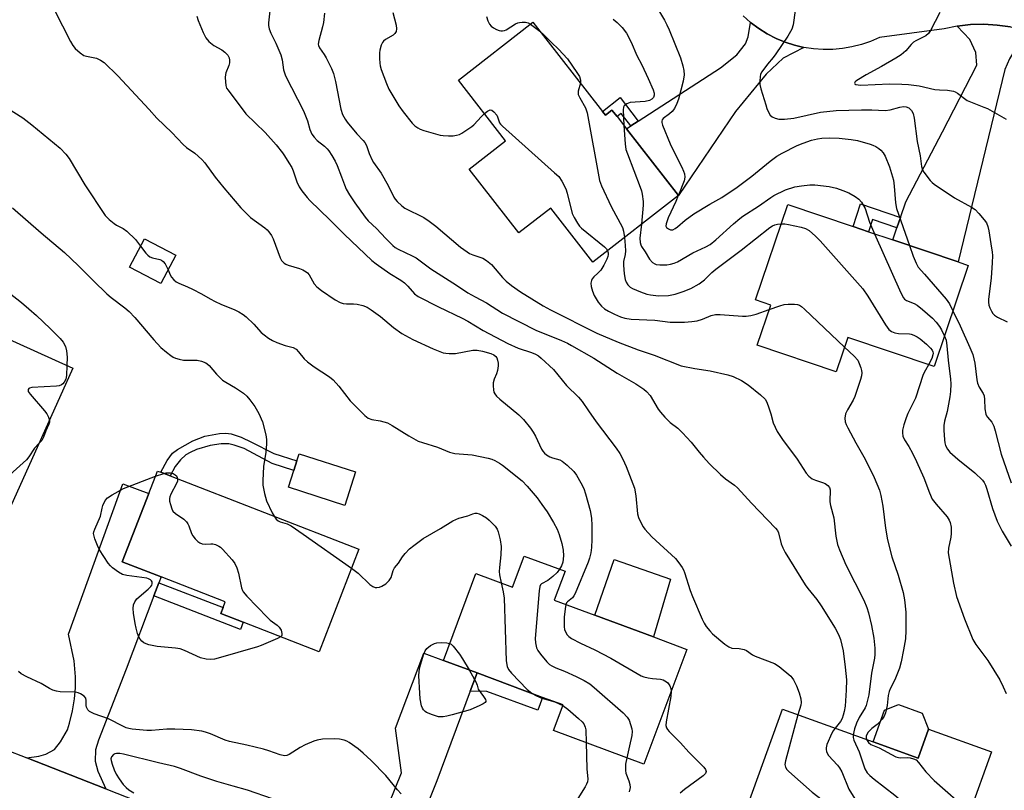
# Model space of a CAD drawing. Units: inches. Extents: x 1285765 to 1291766, y 545449 to 549450.
# Drawn here: x 1290251 to 1290558, y 548439 to 548678 of the extents above; entities that cross this region are included whole.
import ezdxf

# ---------------------------------------------------------------- set-up
doc = ezdxf.new("R2010")
doc.units = ezdxf.units.IN
doc.header["$MEASUREMENT"] = 0
for name, color, linetype in [('BLDG-Footprint', 5, 'Continuous'), ('CULTRL-Pad', 6, 'Continuous'), ('TRANS-Driveway', 251, 'Continuous'), ('TRANS-Non Street Sidewalk', 7, 'Continuous'), ('TRANS-Road', 130, 'Continuous'), ('Undefined', 1, 'Continuous')]:
    doc.layers.add(name, color=color, linetype=linetype)

msp = doc.modelspace()

# ---------------------------------------------------------------- linework, layer by layer
at = {"layer": 'BLDG-Footprint'}
for points, elevation in [([(1290432.72, 548649.86), (1290433.66, 548648.66), (1290435.72, 548650.26), (1290437.3, 548648.23), (1290440.23, 548644.47), (1290456.4, 548623.71), (1290429.75, 548602.95), (1290416.65, 548619.78), (1290406.69, 548612.02), (1290391.23, 548631.88), (1290402.58, 548640.72), (1290387.92, 548659.54), (1290411.11, 548677.6)], 485.81), ([(1290546.58, 548601.92), (1290535.94, 548570.45), (1290509.08, 548579.53), (1290505.46, 548568.84), (1290480.89, 548577.15), (1290485.1, 548589.59), (1290480.34, 548591.2), (1290490.39, 548620.92), (1290510.72, 548614.05), (1290515.5, 548612.43), (1290523.14, 548609.85), (1290543.39, 548603)], 485.04), ([(1290299.95, 548605.07), (1290295.32, 548596.28), (1290285.58, 548601.41), (1290290.2, 548610.2)], 506.24), ([(1290208.44, 548587.33), (1290241.19, 548572.59), (1290244.71, 548580.42), (1290267.97, 548569.95), (1290247.51, 548524.51), (1290246.54, 548522.35), (1290222.34, 548533.24), (1290215.83, 548536.17), (1290220.92, 548547.47), (1290218.52, 548548.55), (1290214.19, 548550.5), (1290181.68, 548565.13), (1290194.1, 548592.73), (1290194.5, 548593.61)], 501.49), ([(1290356.98, 548513.64), (1290344.61, 548481.74), (1290321, 548490.9), (1290313.98, 548493.62), (1290314.69, 548495.45), (1290315.39, 548497.27), (1290295.39, 548505.03), (1290283.34, 548509.71), (1290291.58, 548530.95), (1290294.3, 548537.96), (1290295.31, 548537.57), (1290298.19, 548536.45)], 500.31), ([(1290421.1, 548506.78), (1290417.76, 548497.82), (1290430.35, 548493.12), (1290448.59, 548486.33), (1290458.98, 548482.46), (1290445.67, 548446.75), (1290417.52, 548457.24), (1290420.48, 548465.18), (1290414.14, 548467.54), (1290393.73, 548475.14), (1290383.26, 548479.04), (1290393.33, 548506.08), (1290404.77, 548501.82), (1290408.39, 548511.52)], 497.23), ([(1290516.94, 548453.69), (1290530.97, 548448.65), (1290534.22, 548457.68), (1290553.84, 548450.62), (1290539.95, 548412.03), (1290514.37, 548421.24), (1290505, 548424.61), (1290478.14, 548434.28), (1290488.77, 548463.83)], 490.07)]:
    msp.add_lwpolyline(points, close=True, dxfattribs=dict(at, elevation=elevation))
at = {"layer": 'CULTRL-Pad'}
for points in [[(1290355.95, 548537.68), (1290352.6, 548527.26), (1290335.05, 548532.91), (1290336.73, 548538.12), (1290337.69, 548541.09), (1290338.41, 548543.33)], [(1290453.94, 548504.33), (1290448.59, 548486.33), (1290430.35, 548493.12), (1290436.43, 548510.41)], [(1290534.22, 548457.68), (1290530.97, 548448.65), (1290516.94, 548453.69), (1290520.49, 548463.53), (1290524.83, 548465.29), (1290532.22, 548462.63)]]:
    msp.add_lwpolyline(points, close=True, dxfattribs=at)
at = {"layer": 'TRANS-Driveway'}
for points in [[(1290495.41, 548669.75), (1290489.01, 548666.37), (1290483.74, 548661.43), (1290474.12, 548649.77), (1290456.4, 548623.71), (1290440.23, 548644.47), (1290441.58, 548645.35), (1290443.9, 548646.86), (1290469.47, 548663.44), (1290474.61, 548667.41), (1290477.26, 548670.84), (1290478.13, 548673.08), (1290478.86, 548677.5), (1290481.37, 548675.61), (1290484.03, 548673.95), (1290486.81, 548672.52), (1290489.6, 548671.37), (1290492.47, 548670.44)], [(1290567.74, 548674), (1290564.28, 548671.72), (1290562.07, 548669.82), (1290560.66, 548668.32), (1290559.43, 548666.23), (1290557.95, 548662.9), (1290543.39, 548603), (1290523.14, 548609.85), (1290524.4, 548613.6), (1290525.5, 548616.86), (1290527.14, 548621.76), (1290538.59, 548643.46), (1290549.25, 548664.23), (1290548.94, 548668.13), (1290547.11, 548672.24), (1290543.13, 548676.37), (1290547.27, 548676.84), (1290551.43, 548676.96), (1290555.59, 548676.73), (1290559.71, 548676.16), (1290563.77, 548675.25)], [(1290294.7, 548503.21), (1290293.17, 548499.17), (1290284.51, 548476.31), (1290275.9, 548454.24), (1290275.05, 548451.2), (1290274.89, 548447.7), (1290275.68, 548444.55), (1290278.18, 548439.03), (1290253.62, 548448.68), (1290257.35, 548449.27), (1290259.53, 548449.84), (1290262.23, 548451.33), (1290264.12, 548453.75), (1290266.25, 548457.46), (1290266.95, 548459.54), (1290267.83, 548463.39), (1290268.46, 548467.08), (1290268.83, 548470.49), (1290268.79, 548473.93), (1290268.34, 548478.88), (1290266.56, 548487.17), (1290283.47, 548533.95), (1290291.58, 548530.95), (1290283.34, 548509.71), (1290295.39, 548505.03)], [(1290393.73, 548475.14), (1290391.61, 548469.44), (1290381.21, 548441.54), (1290371.46, 548417.1), (1290370.15, 548411.7), (1290369.92, 548408.85), (1290370.24, 548406.95), (1290371.08, 548404.04), (1290371.68, 548402.28), (1290350.46, 548410.62), (1290353.87, 548412.18), (1290355.99, 548413.48), (1290358.59, 548416.25), (1290360.37, 548419.73), (1290370.18, 548444.1), (1290368.34, 548457.99), (1290377.19, 548481.29), (1290383.26, 548479.04)]]:
    msp.add_lwpolyline(points, close=True, dxfattribs=at)
at = {"layer": 'TRANS-Non Street Sidewalk'}
for points in [[(1290443.9, 548646.86), (1290441.58, 548645.35), (1290438.57, 548649.21), (1290437.3, 548648.23), (1290435.72, 548650.26), (1290433.66, 548648.66), (1290432.72, 548649.86), (1290438.22, 548654.15)], [(1290525.5, 548616.86), (1290524.4, 548613.6), (1290516.77, 548616.18), (1290515.5, 548612.43), (1290510.72, 548614.05), (1290513.09, 548621.06)], [(1290323.59, 548546.92), (1290330.48, 548543.41), (1290337.69, 548541.09), (1290336.73, 548538.12), (1290330, 548540.29), (1290321.23, 548544.92), (1290318.19, 548546.01), (1290316.48, 548546.43), (1290314.11, 548546.41), (1290310.65, 548545.91), (1290306.41, 548544.61), (1290304.46, 548543.73), (1290303.16, 548542.95), (1290301.47, 548541.4), (1290299.75, 548539.37), (1290298.19, 548536.45), (1290295.31, 548537.57), (1290297.28, 548541.26), (1290298.97, 548543.5), (1290300.5, 548544.7), (1290305.31, 548547.36), (1290309.05, 548548.81), (1290313.63, 548549.59), (1290315.57, 548549.69), (1290317.21, 548549.55), (1290320.34, 548548.52)], [(1290293.17, 548499.17), (1290294.7, 548503.21), (1290314.69, 548495.45), (1290313.98, 548493.62), (1290321, 548490.9), (1290320.14, 548488.7)], [(1290391.61, 548469.44), (1290393.73, 548475.14), (1290414.14, 548467.54), (1290412.67, 548463.54), (1290396.81, 548469.39)]]:
    msp.add_lwpolyline(points, close=True, dxfattribs=at)
at = {"layer": 'TRANS-Road'}
msp.add_lwpolyline([(1290246.7, 548451.4), (1290253.62, 548448.68), (1290278.18, 548439.03), (1290350.46, 548410.62), (1290371.68, 548402.28), (1290449.04, 548371.87), (1290454.22, 548369.86), (1290469.78, 548363.9), (1290540.09, 548337.1), (1290562.11, 548328.7), (1290636.72, 548300.25), (1290639.03, 548299.34), (1290648.2, 548295.57), (1290657.33, 548291.72), (1290670.86, 548285.55), (1290688.63, 548276.76), (1290701.73, 548269.73), (1290718.89, 548259.8), (1290727.32, 548254.58), (1290731.5, 548251.92), (1290739.8, 548246.51)], dxfattribs=at)
msp.add_polyline3d([(1290559.71, 548676.16, 0), (1290555.59, 548676.73, 0), (1290551.43, 548676.96, 0), (1290547.27, 548676.84, 0), (1290543.13, 548676.37, 0), (1290539.05, 548675.56, 0), (1290518.93, 548672.87, 0), (1290516.17, 548671.65, 0), (1290513.32, 548670.67, 0), (1290510.4, 548669.91, 0), (1290507.43, 548669.39, 0), (1290504.42, 548669.12, 0), (1290501.4, 548669.08, 0), (1290498.39, 548669.29, 0), (1290495.41, 548669.75, 0), (1290492.47, 548670.44, 0), (1290489.6, 548671.37, 0), (1290486.81, 548672.52, 0), (1290484.03, 548673.95, 0), (1290481.37, 548675.61, 0), (1290478.86, 548677.5, 0), (1290476.52, 548679.58, 0)], dxfattribs=at)
at = {"layer": 'Undefined'}
for p, q in [((1290410.32, 548676.98, 484), (1290413.29, 548674.8, 484)), ((1290456.37, 548623.75, 480), (1290456.34, 548623.66, 480)), ((1290293.67, 548536.33, 500), (1290296.22, 548537.21, 500))]:
    msp.add_line(p, q, dxfattribs=at)
for points, elevation in [([(1290215.07, 548679.63), (1290217.36, 548676.24), (1290218.56, 548674.57), (1290220.61, 548672.1), (1290226.27, 548665.8), (1290227.45, 548664.66), (1290231.91, 548660.77), (1290233.31, 548659.73), (1290237.88, 548656.7), (1290244.68, 548652.67), (1290252.41, 548647.81), (1290255.22, 548645.67), (1290264.03, 548638.38), (1290265.78, 548636.55), (1290266.83, 548635.2), (1290271.69, 548627.04), (1290278.02, 548617.47), (1290279.25, 548616.24), (1290280.84, 548614.97), (1290281.56, 548614.5), (1290283.57, 548613.45), (1290284.74, 548612.6), (1290287.42, 548609.95), (1290289.01, 548607.94)], 496), ([(1290262.21, 548681.32), (1290267.22, 548671.56), (1290267.94, 548670.31), (1290268.66, 548669.41), (1290270.19, 548668.06), (1290271.39, 548667.28), (1290272.19, 548667.02), (1290275.3, 548666.4), (1290276.55, 548665.84), (1290277.71, 548665.05), (1290281.94, 548660.88), (1290291.74, 548650.41), (1290294.06, 548647.74), (1290298.73, 548643.31), (1290302.25, 548639.52), (1290303.33, 548638.59), (1290305.96, 548636.84), (1290308.08, 548634.92), (1290308.99, 548633.81), (1290312.22, 548629.37), (1290314.89, 548626.03), (1290320.26, 548619.84), (1290323.22, 548616.88), (1290327.69, 548613.61), (1290328.38, 548613.05), (1290328.96, 548612.41), (1290329.77, 548611.22), (1290330.29, 548610.24), (1290332.49, 548604.24), (1290332.93, 548603.49), (1290333.75, 548602.67), (1290334.22, 548602.35), (1290334.97, 548602.02), (1290338.49, 548600.99), (1290339.54, 548600.53), (1290340.53, 548599.97), (1290340.96, 548599.63), (1290341.47, 548599.01), (1290343.05, 548596.21), (1290343.83, 548595.26), (1290345.32, 548594.08), (1290349.62, 548591.19), (1290351.1, 548590.43), (1290352.12, 548590.07), (1290353.15, 548589.97), (1290355.28, 548589.99), (1290356.43, 548589.88), (1290358.18, 548589.47), (1290359.55, 548588.92), (1290360.81, 548588.14), (1290363.69, 548586.02), (1290367.69, 548582.66), (1290370.36, 548580.74), (1290373.7, 548578.89), (1290380.03, 548576), (1290383.18, 548574.77), (1290383.99, 548574.59), (1290385.06, 548574.49), (1290386.98, 548574.57), (1290392.37, 548575.57), (1290393.78, 548575.56), (1290395.45, 548575.24), (1290398.05, 548574.54), (1290398.99, 548574.13), (1290399.61, 548573.61), (1290399.86, 548573.2), (1290400.12, 548572.41), (1290400.27, 548571.55), (1290400.3, 548570.74), (1290400.1, 548569.19), (1290399.77, 548568.22), (1290399.03, 548566.51), (1290398.76, 548565.39), (1290398.71, 548564.51), (1290398.81, 548563.24), (1290398.99, 548562.48), (1290399.24, 548561.98), (1290399.78, 548561.3), (1290400.84, 548560.27), (1290406.75, 548555.49), (1290408.17, 548554.03), (1290410.37, 548551.28), (1290411.21, 548550.09), (1290411.88, 548548.85), (1290413.77, 548544.81), (1290414.16, 548544.14), (1290414.69, 548543.49), (1290415.35, 548542.95), (1290416.36, 548542.39), (1290417.18, 548542.07), (1290419.45, 548541.41), (1290420.22, 548541.04), (1290421.75, 548539.78), (1290423.81, 548537.8), (1290424.71, 548536.62), (1290426.01, 548534.33), (1290426.94, 548532.51), (1290427.5, 548530.88), (1290428.93, 548525.72), (1290429.17, 548524.58), (1290429.33, 548523.15), (1290429.44, 548521.12), (1290429.42, 548516.68), (1290429.31, 548514.14), (1290429.14, 548512.48), (1290428.75, 548510.88), (1290428.31, 548509.56), (1290424.29, 548499.9), (1290423.89, 548499.17), (1290423.41, 548498.52), (1290421.88, 548497.29), (1290421.61, 548496.98), (1290421.38, 548496.47)], 494), ([(1290306.56, 548679.5), (1290306.92, 548678.15), (1290308.46, 548674.45), (1290309.38, 548672.71), (1290310.26, 548671.64), (1290311.84, 548670.36), (1290314.36, 548668.97), (1290315.25, 548668.33), (1290316.17, 548667.37), (1290316.61, 548666.49), (1290316.75, 548665.75), (1290316.7, 548664.95), (1290316.46, 548664.1), (1290315.6, 548661.86), (1290315.46, 548661.29), (1290315.38, 548660.45), (1290315.41, 548659.03), (1290315.55, 548657.91), (1290315.81, 548657.13), (1290316.24, 548656.41), (1290321.82, 548649.14), (1290327.79, 548643.27), (1290331.27, 548639.45), (1290333.21, 548637.01), (1290333.85, 548636.07), (1290335.11, 548633.86), (1290336.05, 548632.44), (1290336.49, 548631.39), (1290337.69, 548627.89), (1290338.36, 548626.38), (1290339.19, 548625.15), (1290340.85, 548623.04), (1290341.72, 548622.09), (1290347.9, 548616.14), (1290352.46, 548611.55), (1290361.03, 548603.49), (1290362.36, 548602.44), (1290366.59, 548599.42), (1290369.97, 548597.34), (1290371.16, 548596.48), (1290372.24, 548595.5), (1290374.25, 548593.08), (1290375.4, 548592.22), (1290381.69, 548589.01), (1290389.11, 548585.48), (1290390.82, 548584.55), (1290395.64, 548581.71), (1290403.26, 548577.62), (1290406.5, 548576.17), (1290410.7, 548574.85), (1290411.91, 548574.31), (1290412.84, 548573.77), (1290413.73, 548573.11), (1290417.52, 548569.5), (1290421.54, 548564.54), (1290425.31, 548560.92), (1290426.48, 548559.6), (1290428.4, 548556.66), (1290430.76, 548553.31), (1290437.05, 548545.03), (1290438.16, 548543.39), (1290439.09, 548541.68), (1290440.16, 548539.39), (1290442.69, 548532.61), (1290443.15, 548530.26), (1290443.65, 548524.6), (1290443.99, 548523.48), (1290444.97, 548521.33), (1290445.39, 548520.56), (1290445.9, 548519.85), (1290448.11, 548517.48), (1290455.44, 548510.79), (1290456.55, 548509.42), (1290457.57, 548507.98), (1290457.98, 548507.21), (1290458.3, 548506.4), (1290460.05, 548500.81), (1290460.74, 548498.91), (1290463.77, 548491.85), (1290464.4, 548490.59), (1290465.05, 548489.6), (1290466.13, 548488.19), (1290466.95, 548487.33), (1290470.83, 548484.07), (1290472.03, 548483.22), (1290473.01, 548482.88), (1290475.32, 548482.76), (1290476.84, 548482.43), (1290477.56, 548482.1), (1290479.42, 548480.8), (1290480.3, 548480.32), (1290486.24, 548478.08), (1290487.7, 548477.12), (1290491.33, 548474.13), (1290491.73, 548473.71), (1290492.22, 548472.99), (1290493.16, 548471.15), (1290493.95, 548468.97), (1290494.47, 548467.04), (1290494.6, 548465.96), (1290494.53, 548465.16), (1290493.51, 548462.13)], 492), ([(1290329.27, 548681.16), (1290328.84, 548677.36), (1290328.88, 548676.55), (1290329.08, 548675.51), (1290329.58, 548674.2), (1290331.16, 548671.1), (1290332.71, 548667.42), (1290333.11, 548665.87), (1290333.53, 548662.8), (1290334.12, 548660.97), (1290339.76, 548650.03), (1290341.02, 548646.88), (1290341.73, 548644.23), (1290342.34, 548642.76), (1290343.02, 548641.87), (1290344.02, 548640.85), (1290346.23, 548639.02), (1290347.04, 548638.24), (1290347.57, 548637.58), (1290348.51, 548636.13), (1290349.53, 548634.4), (1290350.16, 548633.06), (1290351.6, 548629.48), (1290352.47, 548626.97), (1290353.01, 548625.67), (1290354.04, 548623.86), (1290355.67, 548621.4), (1290358.94, 548616.93), (1290359.85, 548615.8), (1290362.45, 548613.46), (1290365.31, 548610.31), (1290367.52, 548608.08), (1290368.22, 548607.55), (1290369.23, 548606.94), (1290373.49, 548604.94), (1290374.77, 548604.25), (1290379.36, 548600.89), (1290387.33, 548595.77), (1290390.82, 548593.44), (1290393.13, 548592.11), (1290396.69, 548590.25), (1290401.7, 548587.11), (1290411.97, 548581.79), (1290420.03, 548578.52), (1290421.87, 548577.72), (1290423.16, 548577.06), (1290430.06, 548573.1), (1290437.38, 548568.41), (1290443.12, 548565.05), (1290445.62, 548563.43), (1290446.47, 548562.69), (1290447.59, 548561.46), (1290450.07, 548557.18), (1290450.78, 548556.26), (1290452.16, 548554.75), (1290453.82, 548553.1), (1290456.21, 548551.25), (1290457.65, 548549.88), (1290460.4, 548546.95), (1290462.86, 548543.8), (1290464.21, 548542.25), (1290466, 548540.34), (1290469.47, 548536.92), (1290471.05, 548535.49), (1290473.82, 548533.54), (1290474.73, 548532.76), (1290479.08, 548527.93), (1290486.62, 548520.15), (1290487.17, 548519.46), (1290487.52, 548518.76), (1290488.32, 548515.35), (1290488.83, 548514.07), (1290489.58, 548512.59), (1290495.82, 548502.56), (1290496.68, 548501.38), (1290499.47, 548498.03), (1290500.85, 548495.99), (1290505.2, 548489.02), (1290506.21, 548487.07), (1290506.83, 548485.51), (1290507.66, 548482.06), (1290508.32, 548476.92), (1290508.66, 548473.04), (1290508.59, 548469.75), (1290508.25, 548464.75), (1290507.99, 548463.14), (1290507.7, 548462.01), (1290507.33, 548460.92), (1290506.85, 548460), (1290505.2, 548457.92)], 490), ([(1290346.23, 548680.45), (1290345.99, 548677.53), (1290345.68, 548676.13), (1290344.45, 548671.92), (1290344.32, 548670.8), (1290344.41, 548670.32), (1290344.7, 548669.63), (1290346.19, 548667.57), (1290346.78, 548666.57), (1290348.39, 548663.17), (1290349.01, 548661.68), (1290349.73, 548659.19), (1290351.37, 548650.57), (1290351.91, 548648.94), (1290352.69, 548647.45), (1290353.35, 548646.5), (1290356.34, 548642.9), (1290358.34, 548640.83), (1290358.84, 548640.18), (1290359.35, 548639.22), (1290360.16, 548636.77), (1290361.09, 548634.71), (1290361.54, 548633.97), (1290363.93, 548630.63), (1290366.04, 548626.79), (1290367.8, 548623.2), (1290368.28, 548622.5), (1290368.86, 548621.85), (1290370.36, 548620.44), (1290371.28, 548619.75), (1290377.14, 548616.82), (1290378.88, 548615.75), (1290380.91, 548614.16), (1290388.62, 548607.6), (1290390.64, 548606.11), (1290391.37, 548605.69), (1290392.46, 548605.21), (1290395.48, 548604.19), (1290396.67, 548603.47), (1290398.18, 548602.17), (1290401.64, 548598.22), (1290402.84, 548597.02), (1290404.48, 548595.65), (1290407.27, 548593.67), (1290414.34, 548589.36), (1290416.62, 548588.12), (1290431.03, 548580.83), (1290437.62, 548578.01), (1290443.86, 548575.63), (1290448.88, 548573.97), (1290457.27, 548570.73), (1290461.45, 548569.83), (1290466.31, 548569.1), (1290471.73, 548567.9), (1290473.39, 548567.37), (1290475.97, 548566.1), (1290478.06, 548564.74), (1290481.88, 548561.65), (1290483.34, 548560.29), (1290483.79, 548559.57), (1290484.33, 548558.22), (1290485.15, 548555.71), (1290485.91, 548552.93), (1290487.15, 548550.23), (1290488.8, 548547.75), (1290493.3, 548541.61), (1290496.19, 548537.25), (1290496.94, 548536.4), (1290498.05, 548535.58), (1290499.06, 548535.11), (1290501.26, 548534.41), (1290502.03, 548534.07), (1290502.91, 548533.44), (1290503.35, 548532.83), (1290503.56, 548532.13), (1290503.63, 548531.38), (1290503.48, 548529.17), (1290503.5, 548528.35), (1290503.72, 548527.26), (1290504.74, 548523.35), (1290505.37, 548517.66), (1290505.88, 548515.13), (1290506.5, 548513.46), (1290508.48, 548508.8), (1290514.08, 548497.79), (1290515.04, 548495.45), (1290515.55, 548493.83), (1290516.49, 548489.9), (1290517.19, 548485.98), (1290517.46, 548482.83), (1290517.47, 548480.88), (1290517.38, 548479.76), (1290516.47, 548475.09), (1290515.61, 548468.29), (1290515.06, 548465.8), (1290514.81, 548464.99), (1290514.46, 548464.23), (1290512.67, 548461.32), (1290511.82, 548459.55), (1290511.15, 548457.74), (1290510.77, 548455.92)], 488), ([(1290367.52, 548680.63), (1290368.59, 548676.67), (1290368.65, 548675.54), (1290368.51, 548674.74), (1290368.14, 548674.09), (1290367.58, 548673.57), (1290365.22, 548672.18), (1290364.6, 548671.69), (1290364.26, 548671.24), (1290363.88, 548670.46), (1290363.48, 548668.88), (1290363.39, 548668.06), (1290363.37, 548666.3), (1290363.43, 548664.84), (1290363.56, 548663.99), (1290363.9, 548662.89), (1290365.52, 548658.55), (1290366.3, 548656.74), (1290369.4, 548651.62), (1290370.75, 548649.69), (1290373.54, 548646.17), (1290374.39, 548645.36), (1290375.32, 548644.7), (1290376.08, 548644.31), (1290377.18, 548643.91), (1290382.3, 548642.43), (1290383.15, 548642.31), (1290384.85, 548642.26), (1290386.28, 548642.29), (1290387.35, 548642.42), (1290388.25, 548642.7), (1290389.01, 548643.09), (1290392.12, 548645.14), (1290392.76, 548645.71), (1290395.09, 548648.27), (1290396.02, 548649.15)], 486), ([(1290396.65, 548679.4), (1290397.12, 548678.01), (1290397.62, 548676.98), (1290398.14, 548676.34), (1290398.82, 548675.86), (1290399.82, 548675.34), (1290400.6, 548675.04), (1290401.12, 548674.92), (1290401.6, 548674.92), (1290402.3, 548675.06), (1290402.81, 548675.28), (1290405.74, 548677.06), (1290406.46, 548677.4), (1290406.97, 548677.55), (1290407.76, 548677.64), (1290408.82, 548677.6), (1290409.59, 548677.38), (1290410.32, 548676.98)], 484), ([(1290449.86, 548681.84), (1290452.02, 548678.25), (1290452.79, 548676.76), (1290453.47, 548675.22), (1290457.03, 548666.5), (1290457.77, 548663.98), (1290458.1, 548662.57), (1290458.17, 548661.19), (1290457.91, 548659.28), (1290456.42, 548653.71), (1290455.92, 548652.36), (1290455.12, 548650.76), (1290454.46, 548649.79), (1290453.64, 548649.07), (1290451.66, 548647.63), (1290451.34, 548647.28), (1290451.2, 548646.86), (1290451.24, 548646.37), (1290451.48, 548645.57), (1290453.77, 548639.75), (1290454.51, 548638.17), (1290457.45, 548632.51), (1290458.02, 548631.23), (1290458.26, 548630.44), (1290458.37, 548629.36), (1290458.2, 548628.27), (1290456.37, 548623.75)], 480), ([(1290492.75, 548681.23), (1290492.11, 548676.8), (1290491.73, 548675.42), (1290490.48, 548673.29), (1290486.71, 548667.77), (1290485.84, 548666.61), (1290484.08, 548664.6), (1290482.35, 548662.17), (1290481.97, 548661.39), (1290481.79, 548660.56), (1290481.72, 548659.41), (1290481.77, 548658.25), (1290482.08, 548656.89), (1290483.54, 548651.91), (1290483.93, 548650.78), (1290484.55, 548649.44), (1290484.99, 548648.71), (1290485.57, 548648.16), (1290486.54, 548647.73), (1290487.6, 548647.47), (1290489.35, 548647.44), (1290492.29, 548647.72), (1290500.58, 548649.59), (1290505.44, 548650.1), (1290513.41, 548650.32), (1290516.62, 548650.31), (1290520.72, 548650.15), (1290522.28, 548650.37), (1290525.27, 548651.18), (1290526.4, 548651.33), (1290527.25, 548651.24), (1290528.04, 548650.97), (1290528.44, 548650.7), (1290528.95, 548650.16), (1290529.42, 548649.22), (1290529.74, 548647.79), (1290530.72, 548640.51), (1290531.6, 548635.99), (1290532.05, 548632.74), (1290532.35, 548631.71), (1290532.77, 548630.95), (1290534.74, 548628.37), (1290535.34, 548627.74), (1290536.01, 548627.2), (1290542.33, 548622.93), (1290547.6, 548620.06), (1290548.73, 548619.28), (1290549.92, 548618.05), (1290551.58, 548616.09), (1290552.21, 548615.14), (1290552.66, 548614.09), (1290553, 548612.69), (1290553.56, 548608.66), (1290554.05, 548606.05), (1290554.12, 548605.06), (1290554.05, 548602.75), (1290553.69, 548598.11), (1290552.84, 548591.29), (1290552.85, 548590.45), (1290552.98, 548589.59), (1290553.26, 548588.76), (1290553.77, 548587.71), (1290554.22, 548586.98), (1290554.73, 548586.42), (1290555.73, 548585.81), (1290558.73, 548584.43)], 478), ([(1290537.73, 548680.6), (1290534.87, 548675), (1290534.18, 548674.08), (1290533.33, 548673.4), (1290532.35, 548672.83), (1290530.26, 548671.86), (1290529.54, 548671.42), (1290528.8, 548670.69), (1290527.12, 548668.65), (1290525.66, 548667.43), (1290524.08, 548666.43), (1290519.57, 548663.83), (1290514.8, 548661.28), (1290511.95, 548659.5), (1290511.42, 548659.06), (1290511.22, 548658.64), (1290511.3, 548658.43), (1290511.61, 548658.24), (1290512.33, 548658.1), (1290513.17, 548658.04), (1290522.03, 548658.41), (1290525.88, 548658.36), (1290527.95, 548658.25), (1290531.28, 548657.81), (1290536.21, 548656.68), (1290537.65, 548656.54), (1290540.12, 548656.5), (1290541.97, 548656.15), (1290542.47, 548655.96), (1290543.2, 548655.53), (1290546.22, 548653.28), (1290547.29, 548652.78), (1290551.46, 548651.21), (1290552.52, 548650.75), (1290558.35, 548647.41)], 476), ([(1290436.08, 548678.51), (1290437.33, 548677.5), (1290438.85, 548675.96), (1290440.24, 548674.19), (1290441.73, 548671.41), (1290443.41, 548667.24), (1290444.97, 548664.3), (1290446.98, 548660.13), (1290448.53, 548656.59), (1290448.85, 548655.49), (1290448.86, 548654.95), (1290448.61, 548654.19), (1290448.09, 548653.63), (1290447.39, 548653.26), (1290446.02, 548652.97), (1290441.41, 548652.57), (1290440.36, 548652.2), (1290439.51, 548651.58), (1290439.27, 548651.14), (1290439.16, 548650.35), (1290439.45, 548645.47)], 482), ([(1290413.29, 548674.8), (1290414.55, 548673.7), (1290416.9, 548671.28), (1290419.1, 548669.17), (1290421.9, 548666.17), (1290424.79, 548661.97), (1290425.56, 548660.69), (1290425.93, 548659.6), (1290425.88, 548658.64)], 484), ([(1290425.88, 548658.64), (1290425.24, 548656.19), (1290425.18, 548655.66), (1290425.24, 548655.13), (1290425.69, 548654.09), (1290427.47, 548650.99), (1290428.01, 548649.41), (1290431.82, 548628.4), (1290432.44, 548626.73), (1290435.43, 548620.24), (1290438.95, 548613.73), (1290439.3, 548612.62), (1290439.58, 548610.61)], 484), ([(1290396.02, 548649.15), (1290397, 548649.95), (1290397.64, 548650.28), (1290397.86, 548650.31), (1290398.3, 548650.19), (1290398.94, 548649.74), (1290399.89, 548648.68), (1290400.14, 548648.18), (1290400.75, 548646.31), (1290401.02, 548645.88), (1290401.6, 548645.23), (1290417.84, 548630.79), (1290419.13, 548629.56), (1290420.13, 548628.13), (1290421.34, 548625.8), (1290421.77, 548624.4), (1290423.36, 548618.12), (1290423.93, 548616.79), (1290424.96, 548615.06), (1290425.64, 548614.13), (1290426.26, 548613.52), (1290433.38, 548607.76), (1290433.97, 548607.14), (1290434.32, 548606.51)], 486), ([(1290439.45, 548645.47), (1290439.8, 548639.75), (1290440.05, 548638.02), (1290440.52, 548636.61), (1290444.47, 548626.28), (1290444.85, 548625.15), (1290445.11, 548624.05), (1290445.42, 548621.83), (1290445.47, 548620.71), (1290444.87, 548614.73)], 482), ([(1290456.34, 548623.66), (1290455.56, 548621.78), (1290453.24, 548616.72), (1290452.53, 548614.83), (1290452.5, 548614.1), (1290452.72, 548613.72), (1290453.26, 548613.27), (1290453.92, 548612.98), (1290454.65, 548613.05), (1290455.39, 548613.41), (1290456.09, 548613.92), (1290458.52, 548616.03), (1290461.15, 548617.99), (1290466.13, 548621.03), (1290469.89, 548623.11), (1290474.62, 548626.24), (1290479.23, 548629.73), (1290484.95, 548634.39), (1290486.98, 548635.9), (1290488.68, 548636.9), (1290493.37, 548639.23), (1290495.19, 548640.02), (1290497.82, 548640.95), (1290499.68, 548641.35), (1290500.98, 548641.51), (1290503.51, 548641.58), (1290506.45, 548641.5), (1290510.16, 548641.07), (1290512.15, 548640.75), (1290516.08, 548639.67), (1290516.89, 548639.37), (1290517.86, 548638.89), (1290518.76, 548638.32), (1290519.39, 548637.79), (1290520.11, 548636.91), (1290520.7, 548635.9), (1290522.03, 548632.59), (1290523.27, 548628.43), (1290523.54, 548626.58), (1290523.96, 548621.44), (1290524.29, 548619.61), (1290528.27, 548608.11)], 480), ([(1290444.87, 548614.73), (1290444.41, 548610.42), (1290444.46, 548609.02), (1290444.69, 548608.29), (1290444.94, 548607.81), (1290446.06, 548606.16), (1290447.41, 548603.86), (1290448.35, 548602.87), (1290449.01, 548602.43), (1290449.5, 548602.25), (1290450.58, 548602.11), (1290451.99, 548602.1), (1290452.83, 548602.15), (1290453.96, 548602.35), (1290455.07, 548602.64), (1290456.06, 548603.04), (1290460.87, 548605.8), (1290464.94, 548607.7), (1290466.23, 548608.41), (1290468.01, 548609.86), (1290473.51, 548614.89), (1290475.54, 548616.55), (1290476.47, 548617.24), (1290481.28, 548620.38), (1290485.1, 548623.05), (1290486.08, 548623.65), (1290489.66, 548625.44), (1290492.61, 548626.37), (1290494.65, 548626.73), (1290497.33, 548626.97), (1290498.8, 548627.01), (1290503.33, 548626.53), (1290505.59, 548625.98), (1290507.5, 548625.27), (1290509.37, 548624.47), (1290511.35, 548623.38), (1290512.49, 548622.59), (1290513.38, 548621.57), (1290514.48, 548619.66), (1290515.86, 548615.39), (1290517.42, 548611.78)], 482), ([(1290249.16, 548619.9), (1290258.06, 548612.07), (1290265.34, 548605.93), (1290269.62, 548601.95), (1290274.41, 548597.12), (1290278.57, 548593.08), (1290279.91, 548591.96), (1290284.14, 548588.73), (1290285.44, 548587.57), (1290287.23, 548585.69), (1290293.11, 548578.79), (1290295.34, 548576.43), (1290297.08, 548574.92), (1290298.43, 548573.86), (1290299.14, 548573.41), (1290299.92, 548573.07), (1290301.01, 548572.72), (1290302.41, 548572.5), (1290306.67, 548572.5), (1290308.02, 548572.18), (1290309.3, 548571.64), (1290309.77, 548571.35), (1290310.39, 548570.78), (1290312.63, 548568.12), (1290314.54, 548566.24), (1290315.52, 548565.59), (1290318.6, 548563.85), (1290321.01, 548562.18), (1290322.11, 548561.25), (1290323.05, 548560.16), (1290324.62, 548558.08), (1290325.85, 548555.84), (1290327, 548553.24), (1290328.01, 548549.25), (1290328.25, 548547.81), (1290328.23, 548546.37), (1290327.97, 548543.78), (1290327.26, 548539.41), (1290327.06, 548535.04), (1290327.09, 548533.59), (1290327.64, 548530.95), (1290328.24, 548528.66), (1290330.01, 548524.93), (1290330.58, 548523.88)], 498), ([(1290439.58, 548610.61), (1290439.83, 548608.17), (1290439.88, 548606.43), (1290439.77, 548605.34), (1290439.26, 548603.12), (1290439.25, 548601.96), (1290439.53, 548599.3), (1290439.81, 548597.56), (1290440.08, 548596.77), (1290440.65, 548595.89), (1290441.37, 548595.15), (1290442.11, 548594.7), (1290444.59, 548593.68), (1290446.55, 548592.99), (1290447.66, 548592.78), (1290450.2, 548592.5), (1290453.26, 548592.59), (1290455.42, 548592.94), (1290457.88, 548593.78), (1290460.29, 548594.79), (1290462.89, 548596.17), (1290464.47, 548597.41), (1290466.82, 548599.74), (1290468.07, 548600.79), (1290475.94, 548606.68), (1290484.84, 548613.76), (1290485.63, 548614.27), (1290486.4, 548614.59), (1290487.19, 548614.78), (1290488.34, 548614.86)], 484), ([(1290488.34, 548614.86), (1290489.46, 548614.82), (1290490.6, 548614.65), (1290494.57, 548613.85), (1290495.95, 548613.47), (1290497.06, 548612.82), (1290499.09, 548611.08), (1290500.52, 548609.56), (1290513.82, 548594.62), (1290515.32, 548592.38), (1290520.82, 548583.43), (1290521.87, 548582), (1290522.72, 548581.35), (1290523.72, 548580.95), (1290524.84, 548580.8), (1290528.3, 548580.6), (1290528.85, 548580.49), (1290529.64, 548580.2), (1290530.65, 548579.69), (1290531.61, 548579.08), (1290533.58, 548577.4), (1290534.83, 548576.21), (1290535.32, 548575.55), (1290535.53, 548575.06), (1290535.61, 548574.6), (1290535.59, 548574.08), (1290535.27, 548573), (1290534.21, 548571.03)], 484), ([(1290517.42, 548611.78), (1290525.56, 548593.38), (1290526.38, 548591.84), (1290526.74, 548591.44), (1290527.38, 548591), (1290529.71, 548590.11), (1290530.71, 548589.57), (1290532.33, 548588.25), (1290535.48, 548585.47), (1290536.64, 548584.23), (1290537.64, 548582.93), (1290538.23, 548581.92), (1290539.15, 548579.95)], 482), ([(1290289.01, 548607.94), (1290290.68, 548605.77), (1290291.28, 548605.13), (1290291.93, 548604.59), (1290292.7, 548604.24), (1290295, 548603.73), (1290295.49, 548603.54), (1290296.07, 548603.17), (1290296.72, 548602.38), (1290297.6, 548600.6)], 496), ([(1290434.32, 548606.51), (1290434.49, 548605.86), (1290434.51, 548605.38), (1290434.4, 548604.73), (1290434.09, 548603.91), (1290433.14, 548602.04), (1290432.22, 548600.5), (1290431.34, 548599.51), (1290430.07, 548598.39), (1290429.56, 548597.75), (1290429.34, 548597.25), (1290429.16, 548596.45), (1290429.25, 548595.33), (1290429.66, 548593.9), (1290430.22, 548592.53), (1290431.4, 548590.54), (1290432.42, 548589.22), (1290433.4, 548588.42), (1290434.65, 548587.68), (1290436.49, 548586.75), (1290438.39, 548585.93), (1290439.76, 548585.54), (1290441.72, 548585.2), (1290449.09, 548584.89), (1290453.8, 548584.25), (1290458.26, 548584.28), (1290460.54, 548584.48), (1290462.23, 548584.73), (1290463.85, 548585.24), (1290466.6, 548586.39), (1290467.89, 548586.67), (1290469.34, 548586.65), (1290476.33, 548586.17), (1290477.48, 548586.18), (1290478.88, 548586.32), (1290480.58, 548586.75), (1290484.63, 548588.19)], 486), ([(1290528.27, 548608.11), (1290529.44, 548604.84), (1290530.35, 548602.67), (1290531.01, 548601.4), (1290533.01, 548599.24), (1290539.75, 548591.39), (1290540.77, 548589.93), (1290541.82, 548587.83)], 480), ([(1290297.6, 548600.6), (1290298.26, 548599.04), (1290298.67, 548598.29), (1290299.34, 548597.49), (1290300.15, 548596.82), (1290300.93, 548596.41), (1290303.66, 548595.31), (1290305.23, 548594.57), (1290308.02, 548593.09), (1290310.68, 548591.51), (1290312.22, 548590.74), (1290314.05, 548589.89), (1290318.33, 548588.15), (1290319.6, 548587.52), (1290320.99, 548586.65), (1290321.89, 548585.94), (1290324.26, 548583.65), (1290326.57, 548581.07), (1290327.44, 548580.33), (1290328.87, 548579.34), (1290330.11, 548578.59), (1290331.46, 548577.99), (1290333.97, 548577.06), (1290336.56, 548576.36), (1290337.43, 548575.89), (1290338.21, 548575.08), (1290339.95, 548572.82), (1290340.93, 548571.9), (1290343, 548570.38), (1290347.79, 548567.3), (1290348.95, 548566.38), (1290350.69, 548564.34), (1290354.21, 548559.79), (1290358.79, 548555.27), (1290359.88, 548554.39), (1290360.98, 548553.97), (1290363.62, 548553.62), (1290365.82, 548552.93), (1290367.34, 548552.11), (1290372.47, 548548.88), (1290375.43, 548547.3), (1290376.74, 548546.8), (1290381.41, 548545.41), (1290385.15, 548543.8), (1290386.82, 548543.41), (1290392.24, 548542.99), (1290397.17, 548542), (1290398.28, 548541.66), (1290399.28, 548541.22), (1290400.74, 548540.45), (1290401.67, 548539.82), (1290407.74, 548534.86), (1290409.36, 548533.28), (1290412.39, 548529.62), (1290413.91, 548527.57), (1290415.53, 548525.23), (1290417.54, 548521.96), (1290418.64, 548519.85), (1290419.32, 548518.21), (1290420.09, 548515.36), (1290420.52, 548513.34), (1290420.58, 548511.59), (1290420.39, 548509.57), (1290420.02, 548508.51), (1290419.41, 548507.41)], 496), ([(1290248.11, 548593.44), (1290251.95, 548590.38), (1290254.21, 548588.47), (1290256.65, 548586.34), (1290260.94, 548582.33), (1290263.98, 548579.2), (1290264.9, 548578.09), (1290265.65, 548576.67), (1290266.02, 548575.34), (1290266.23, 548573.38), (1290266.13, 548570.78)], 500), ([(1290484.63, 548588.19), (1290487.91, 548589.37), (1290489.34, 548589.73), (1290490.51, 548589.85), (1290492.56, 548589.89), (1290493.41, 548589.79), (1290494.07, 548589.54), (1290494.72, 548589.14), (1290495.63, 548588.37), (1290508.06, 548576.53)], 486), ([(1290541.82, 548587.83), (1290544.05, 548583.14), (1290547.11, 548576.4), (1290547.98, 548574.22), (1290548.66, 548571.48), (1290549.27, 548566.38), (1290549.48, 548565.28), (1290549.96, 548564.1), (1290551.18, 548562.12), (1290551.48, 548561.34), (1290551.63, 548560.23), (1290551.76, 548557.35), (1290552.04, 548555.67), (1290552.24, 548555.17), (1290552.52, 548554.75), (1290553.92, 548553.17), (1290554.54, 548551.91), (1290554.96, 548550.5), (1290556.8, 548543.25), (1290559.96, 548534.28)], 480), ([(1290539.15, 548579.95), (1290539.66, 548578.63), (1290539.96, 548576.94), (1290540.34, 548572.45), (1290541.07, 548566.59), (1290541.13, 548565.12), (1290541.06, 548562.74), (1290540.84, 548561), (1290539.97, 548556.47), (1290539.2, 548553.49), (1290538.97, 548552.13), (1290538.97, 548550.64), (1290539.14, 548547.65), (1290539.26, 548546.77), (1290539.49, 548545.95), (1290540.1, 548544.71), (1290540.85, 548543.82), (1290543.33, 548541.66), (1290548.67, 548537.37), (1290550.99, 548535.08), (1290551.49, 548534.42), (1290551.96, 548533.55), (1290552.39, 548532.35), (1290554.12, 548526.33), (1290555.55, 548522.32), (1290557.17, 548519.25), (1290559.96, 548514.55)], 482), ([(1290508.06, 548576.53), (1290511.03, 548573.73), (1290512.2, 548572.4), (1290512.68, 548571.41), (1290513.14, 548570.08), (1290513.36, 548569.27), (1290513.46, 548568.46), (1290513.35, 548567.61), (1290513.03, 548566.47), (1290511.27, 548561.11), (1290510.76, 548560.05), (1290508.98, 548557.01), (1290508.42, 548555.78), (1290508.17, 548554.4), (1290508.32, 548553.28), (1290508.6, 548552.46), (1290509.11, 548551.41), (1290511.61, 548546.76), (1290514.47, 548541.69), (1290517.27, 548535.98), (1290518.94, 548532), (1290519.35, 548530.35), (1290520.01, 548527.01), (1290520.86, 548520.22), (1290521.43, 548516.57), (1290522.8, 548511.27), (1290524.77, 548505.6), (1290526.31, 548500.18), (1290526.71, 548497.86), (1290527.14, 548494.06), (1290527.18, 548488.38), (1290527, 548485.76), (1290526.47, 548482.31), (1290525.72, 548478.55), (1290525.21, 548476.6), (1290523.77, 548473.04), (1290522.31, 548470.19), (1290521.99, 548469.41), (1290521.69, 548468.1), (1290521.33, 548464.98), (1290520.82, 548462.77), (1290520.44, 548461.73), (1290519.81, 548460.77), (1290518.85, 548459.67), (1290518.2, 548459.07), (1290516.56, 548457.82), (1290515.45, 548456.66), (1290515.03, 548456), (1290514.85, 548455.47), (1290514.81, 548454.93), (1290514.93, 548454.42)], 486), ([(1290266.13, 548570.78), (1290265.94, 548567.73), (1290265.73, 548566.58), (1290265.21, 548565.56), (1290264.84, 548565.12), (1290264.44, 548564.81), (1290263.73, 548564.49), (1290262.88, 548564.34), (1290255.18, 548563.92), (1290254.45, 548563.72), (1290254.27, 548563.59), (1290254.08, 548563.31), (1290254.09, 548562.75), (1290254.64, 548561.84), (1290259.11, 548556.65), (1290259.84, 548555.72), (1290260.37, 548554.71), (1290260.66, 548553.71)], 500), ([(1290534.21, 548571.03), (1290533.24, 548569.31), (1290532.59, 548567.97), (1290530.17, 548560.64), (1290527.78, 548555.83), (1290527.23, 548554.55), (1290526.55, 548552.36), (1290526.14, 548550.71), (1290526.08, 548549.89), (1290526.24, 548548.85), (1290526.79, 548547.62), (1290528.06, 548545.62), (1290529.22, 548543.53), (1290530.52, 548540.91), (1290532.77, 548535.85), (1290534.56, 548531.13), (1290535.4, 548529.24), (1290536.58, 548527.6), (1290539.98, 548523.73), (1290540.61, 548522.72), (1290540.97, 548521.92), (1290541.24, 548520.52), (1290541.28, 548518.5), (1290541.12, 548517.35), (1290540.38, 548513.91), (1290540.34, 548512.54), (1290541.96, 548503.02), (1290542.94, 548498.93), (1290545.41, 548491.94), (1290547.97, 548485.57), (1290548.93, 548483.99), (1290552.69, 548479.01), (1290556.38, 548472.97), (1290557.49, 548470.79), (1290558.39, 548468.69)], 484), ([(1290260.66, 548553.71), (1290260.67, 548553.19), (1290260.52, 548552.55), (1290259.59, 548550.42), (1290258.85, 548548.49), (1290258.28, 548547.49), (1290257.47, 548546.62)], 500), ([(1290257.47, 548546.62), (1290256.04, 548545.06), (1290254.28, 548542.4), (1290253.57, 548541.49), (1290252.52, 548540.47), (1290248.34, 548536.75), (1290247.37, 548535.68), (1290246.85, 548534.69), (1290245.16, 548530.46), (1290241.43, 548524.64)], 500), ([(1290332.61, 548486.39), (1290331.59, 548485.84), (1290326.53, 548483.64), (1290325.44, 548483.23), (1290313.22, 548479.69), (1290312.07, 548479.41), (1290310.92, 548479.3), (1290309.47, 548479.37), (1290307.66, 548479.85), (1290302.67, 548482.13), (1290301.32, 548482.63), (1290299.91, 548482.86), (1290294.15, 548483.34), (1290291.59, 548483.9), (1290290.77, 548484.17), (1290290.03, 548484.55), (1290289.42, 548485.04), (1290288.9, 548485.63), (1290288.5, 548486.34), (1290288.1, 548487.41), (1290287.62, 548489.07), (1290287.33, 548490.5), (1290286.82, 548493.69), (1290286.75, 548495.17), (1290286.82, 548496.32), (1290287.19, 548497.31), (1290287.85, 548498.17), (1290291.38, 548501.21), (1290292.2, 548502), (1290292.51, 548502.44), (1290292.68, 548502.85), (1290292.68, 548503.46), (1290292.47, 548503.8), (1290292.13, 548504.09), (1290291.48, 548504.43), (1290290.93, 548504.6), (1290284.79, 548505.45), (1290283.39, 548505.79), (1290282.15, 548506.48), (1290280.28, 548507.84), (1290279.64, 548508.41), (1290278.92, 548509.31), (1290276.23, 548513.45), (1290275.62, 548514.75), (1290274.79, 548516.89), (1290274.54, 548517.69), (1290274.43, 548518.49), (1290274.51, 548519.03), (1290274.78, 548519.83), (1290276.59, 548523.95), (1290277.07, 548526.42), (1290277.31, 548527.23), (1290278.03, 548528.78), (1290278.72, 548529.65), (1290280.15, 548530.6), (1290283.76, 548532.55), (1290293.67, 548536.33)], 500), ([(1290296.22, 548537.21), (1290297.03, 548537.4), (1290297.57, 548537.43), (1290298.36, 548537.35), (1290299.12, 548537.16), (1290299.81, 548536.8), (1290300.19, 548536.42), (1290300.46, 548535.97), (1290300.56, 548535.53)], 500), ([(1290300.56, 548535.53), (1290300.5, 548534.82), (1290300.25, 548534.05), (1290298.48, 548530.72), (1290298.15, 548529.95), (1290298.03, 548529.43), (1290298.05, 548528.63), (1290298.29, 548527.55), (1290298.72, 548526.23), (1290299.1, 548525.52), (1290299.88, 548524.75), (1290302.45, 548522.93), (1290303.27, 548522.17), (1290303.7, 548521.55), (1290304.04, 548520.86), (1290304.92, 548518.57), (1290305.28, 548517.83), (1290305.98, 548516.9), (1290306.81, 548516.07), (1290307.5, 548515.59), (1290308.22, 548515.35), (1290309.25, 548515.24), (1290310.92, 548515.34), (1290311.49, 548515.3), (1290312.33, 548515.08), (1290313.4, 548514.62), (1290313.88, 548514.29), (1290314.52, 548513.69), (1290317.5, 548510.33), (1290318.41, 548509.16), (1290319.03, 548507.85), (1290319.52, 548506.17), (1290320.46, 548501.64), (1290320.73, 548500.83), (1290320.99, 548500.34), (1290322.11, 548499), (1290328.49, 548492.38), (1290329.37, 548491.59), (1290331.51, 548489.99), (1290332.16, 548489.4), (1290332.73, 548488.46), (1290333.02, 548487.45), (1290332.96, 548486.78), (1290332.61, 548486.39)], 500), ([(1290330.58, 548523.88), (1290331.22, 548522.97), (1290331.81, 548522.45), (1290332.44, 548522.16), (1290334.63, 548521.56), (1290335.86, 548520.9), (1290339.66, 548518.31), (1290354.68, 548507.7)], 498), ([(1290354.68, 548507.7), (1290356.72, 548506.16), (1290360.35, 548502.67), (1290361.27, 548501.99), (1290362, 548501.72), (1290362.5, 548501.67), (1290363.33, 548501.81), (1290364.14, 548502.12), (1290365.38, 548502.87), (1290366.43, 548503.85), (1290366.98, 548504.83), (1290367.64, 548506.97), (1290368.07, 548507.8), (1290369.28, 548509.24), (1290370.53, 548511.21), (1290371.38, 548512.3), (1290372.71, 548513.71), (1290374.03, 548514.8), (1290377, 548516.98), (1290382.4, 548520.08), (1290386.24, 548522.48), (1290388.09, 548523.24), (1290390.81, 548524.05), (1290392.41, 548524.61), (1290393.19, 548524.81), (1290393.64, 548524.82), (1290394.4, 548524.61), (1290395.4, 548524.11), (1290396.62, 548523.37), (1290397.53, 548522.66), (1290398.57, 548521.65), (1290399.33, 548520.78), (1290399.94, 548519.86), (1290400.34, 548518.99), (1290400.97, 548516.5), (1290401.26, 548514.51), (1290401.17, 548511.86), (1290400.67, 548507.9), (1290400.6, 548506.74), (1290400.71, 548505.63), (1290401.26, 548503.13)], 498), ([(1290419.41, 548507.41), (1290418.62, 548506.4), (1290417.33, 548505.19), (1290415.73, 548503.92), (1290413.83, 548502.84), (1290413.5, 548502.5), (1290413.28, 548502.04), (1290413.05, 548500.65), (1290411.86, 548485.9), (1290411.87, 548484.46), (1290412.24, 548482.91), (1290412.63, 548482.16), (1290413.52, 548480.97), (1290415.43, 548478.64), (1290416.26, 548477.81), (1290416.97, 548477.34), (1290418.25, 548476.7), (1290420.95, 548475.65), (1290424.6, 548474.05), (1290427.11, 548472.74), (1290428.8, 548471.73), (1290430.2, 548470.6), (1290439.21, 548462.68), (1290440.48, 548461.42), (1290441.04, 548460.44), (1290441.53, 548459.1), (1290441.9, 548457.72), (1290441.98, 548456.87), (1290441.85, 548455.69), (1290441.21, 548452.45), (1290440.29, 548448.76)], 496), ([(1290401.26, 548503.13), (1290401.84, 548500.4), (1290402.13, 548498.41), (1290402.84, 548478.86), (1290403.07, 548477.15), (1290403.52, 548476.17), (1290404.45, 548475.06), (1290409.37, 548470.01), (1290410.22, 548469.22), (1290410.91, 548468.74)], 498), ([(1290421.38, 548496.47), (1290421.1, 548495.11), (1290420.81, 548492.48), (1290420.82, 548489.51), (1290420.95, 548488.64), (1290421.22, 548487.9), (1290421.75, 548486.98), (1290422.27, 548486.43), (1290423.1, 548485.88), (1290425.91, 548484.35), (1290430.41, 548482.31), (1290435.38, 548479.69), (1290444.78, 548474.25), (1290445.58, 548473.95), (1290446.93, 548473.61), (1290448.31, 548473.37), (1290450.86, 548473.16), (1290451.68, 548472.97), (1290452.2, 548472.73), (1290452.67, 548472.41), (1290453.06, 548472.02), (1290453.69, 548471.09), (1290454.01, 548470.33), (1290454.12, 548469.42)], 494), ([(1290391.25, 548476.06), (1290393.37, 548472.39), (1290393.79, 548471.35), (1290394.07, 548470.06), (1290395.77, 548467.83), (1290396.36, 548466.89), (1290396.49, 548466.47), (1290396.47, 548466.28), (1290396.24, 548465.95), (1290395.61, 548465.52), (1290394.59, 548464.99), (1290391.63, 548463.66), (1290386.01, 548462.06), (1290384.33, 548461.64), (1290383.2, 548461.44), (1290381.77, 548461.53), (1290379.83, 548462.06), (1290378.04, 548462.85), (1290377.59, 548463.15), (1290377.02, 548463.7), (1290376.73, 548464.13), (1290376.45, 548464.89), (1290376.07, 548467.12), (1290375.92, 548468.83), (1290375.66, 548474.27), (1290375.74, 548475.61), (1290375.94, 548476.94), (1290377.03, 548480.81), (1290377.63, 548482.06), (1290378.13, 548482.72), (1290379.23, 548483.63), (1290380.44, 548484.34), (1290381.24, 548484.54), (1290382.66, 548484.57), (1290384.37, 548484.46), (1290385.2, 548484.26)], 500), ([(1290385.2, 548484.26), (1290385.63, 548484.04), (1290386.25, 548483.48), (1290388.25, 548480.97), (1290389.22, 548479.51), (1290391.25, 548476.06)], 500), ([(1290370.16, 548437.5), (1290368.98, 548438.76), (1290365.31, 548443.26), (1290360.82, 548447.94), (1290358.3, 548450.22), (1290356.77, 548451.48), (1290353.92, 548453.46), (1290353.17, 548453.88), (1290352.34, 548454.2), (1290350.9, 548454.57), (1290349.44, 548454.67), (1290345.64, 548454.57), (1290343.99, 548454.27), (1290342.91, 548453.89), (1290340.24, 548452.72), (1290338.71, 548451.89), (1290335.26, 548449.81), (1290334.51, 548449.47), (1290333.81, 548449.36), (1290332.47, 548449.63), (1290328.94, 548450.88), (1290327.26, 548451.38), (1290322.06, 548452.62), (1290316.66, 548453.76), (1290315.4, 548454.22), (1290310.8, 548456.2), (1290309.2, 548456.74), (1290308.05, 548456.99), (1290304.84, 548457.39), (1290299.73, 548457.69), (1290297.15, 548457.66), (1290292.38, 548457.24), (1290290.93, 548457.22), (1290286.4, 548457.65), (1290285.33, 548457.84), (1290284.51, 548458.09), (1290283.71, 548458.45), (1290279.06, 548460.9), (1290274.6, 548462.39), (1290273.12, 548463.09), (1290272.57, 548463.61), (1290272.17, 548464.52), (1290272.11, 548465.01), (1290272.13, 548466.56), (1290271.95, 548467.31), (1290271.47, 548467.87), (1290270.35, 548468.61), (1290269.6, 548468.95), (1290268.77, 548469.14), (1290263.96, 548469.29), (1290262.83, 548469.5), (1290261.73, 548469.82), (1290260.71, 548470.26), (1290258.12, 548471.89), (1290253.59, 548473.89), (1290251.89, 548474.85), (1290251.07, 548475.54)], 498), ([(1290410.91, 548468.74), (1290412.25, 548468.02), (1290413.88, 548467.27), (1290417.93, 548466.11), (1290419.33, 548465.54), (1290420.4, 548464.98)], 498), ([(1290454.12, 548469.42), (1290453.98, 548467.82), (1290452.55, 548459.95), (1290452.51, 548458.82), (1290452.68, 548458.08), (1290453.02, 548457.49), (1290453.55, 548456.88), (1290457.06, 548453.44), (1290459.63, 548450.46), (1290464.28, 548445.8), (1290464.8, 548445.14), (1290465.03, 548444.49), (1290464.85, 548443.88), (1290464.08, 548443.1), (1290458.29, 548438.85), (1290456.92, 548437.72)], 494), ([(1290420.4, 548464.98), (1290421.97, 548463.9), (1290425.33, 548460.98), (1290426.39, 548459.97), (1290426.91, 548459.28), (1290427.38, 548458.23), (1290427.58, 548457.39), (1290427.7, 548453.45)], 498), ([(1290493.51, 548462.13), (1290489.67, 548447.74), (1290489.51, 548446.61), (1290489.68, 548445.8), (1290490.14, 548445.13), (1290490.75, 548444.52), (1290497.97, 548438.03), (1290502.45, 548434.64), (1290503.21, 548433.76), (1290506.85, 548428.68), (1290508.32, 548426.83), (1290509.42, 548425.83), (1290515.59, 548420.8)], 492), ([(1290505.2, 548457.92), (1290504.59, 548457.14), (1290504.15, 548456.4), (1290502.61, 548452.92), (1290502.32, 548451.83), (1290502.32, 548451.27), (1290502.42, 548450.72), (1290502.64, 548450.2), (1290503.13, 548449.49), (1290505.94, 548446.41), (1290506.54, 548445.61), (1290507.19, 548444.33), (1290509.43, 548438.96), (1290510.73, 548436.8), (1290511.72, 548435.46), (1290512.77, 548434.46), (1290518.13, 548429.97), (1290522.12, 548426.95), (1290523.67, 548425.58), (1290531.05, 548417.92), (1290533.99, 548414.18)], 490), ([(1290510.77, 548455.92), (1290510.76, 548455.03), (1290510.95, 548454.22), (1290512.59, 548450.64), (1290514.37, 548445.34), (1290515.12, 548444.08), (1290515.94, 548443.23), (1290517.3, 548442.06), (1290523.72, 548437.14), (1290525.7, 548435.45), (1290540.76, 548420.54), (1290541.73, 548419.42), (1290542.27, 548418.47)], 488), ([(1290427.7, 548453.45), (1290427.85, 548445.26), (1290428.22, 548442.12), (1290428.14, 548441.25), (1290427.83, 548440.48), (1290427.4, 548439.74), (1290425.06, 548436.06)], 498), ([(1290514.93, 548454.42), (1290515.49, 548453.47), (1290516.28, 548452.83), (1290518.84, 548451.79), (1290524.06, 548449.05), (1290524.86, 548448.78), (1290525.42, 548448.7), (1290527.65, 548448.78), (1290528.49, 548448.72), (1290529.58, 548448.46), (1290530.33, 548448.1), (1290531.12, 548447.32), (1290533.41, 548444.32), (1290536, 548441.65), (1290547.1, 548431.89)], 486), ([(1290330.11, 548436.01), (1290322.33, 548438.69), (1290317.79, 548439.86), (1290312.75, 548441.38), (1290307.8, 548443.02), (1290301.48, 548445.4), (1290299.57, 548446), (1290294.6, 548447.14), (1290283.68, 548449.9), (1290282.54, 548450.12), (1290281.51, 548450.07), (1290281.04, 548449.94), (1290280.63, 548449.72), (1290280.02, 548449.06), (1290279.82, 548448.4), (1290279.86, 548447.85), (1290280.17, 548446.71), (1290280.79, 548445.01), (1290281.41, 548443.65), (1290282.36, 548442.14), (1290283.59, 548440.46), (1290284.54, 548439.45), (1290285.38, 548438.73), (1290286.9, 548437.83)], 496), ([(1290440.29, 548448.76), (1290439.96, 548446.72), (1290439.89, 548444.8), (1290440.07, 548444), (1290441, 548441.54), (1290441.29, 548440.39), (1290441.33, 548439.52), (1290441.11, 548438.12)], 496)]:
    msp.add_lwpolyline(points, dxfattribs=dict(at, elevation=elevation))

doc.saveas('drawing.dxf')
